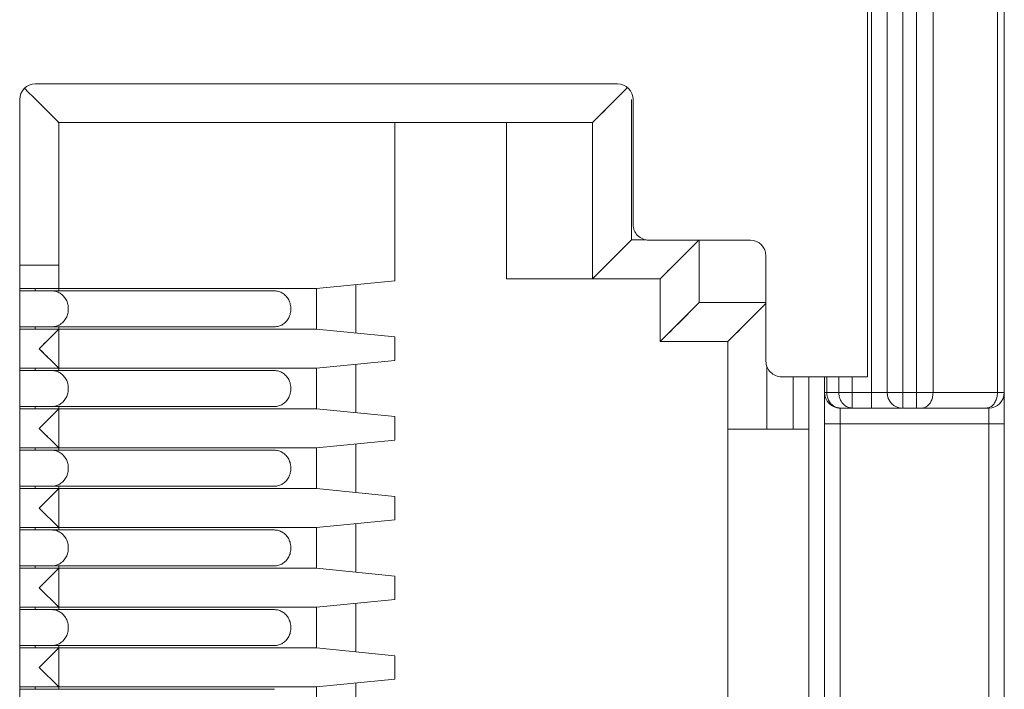
# Model space of a CAD drawing. Units: millimetres. Extents: x -2155 to -1382, y -454 to 66.
# Drawn here: x -1923 to -1910, y -240 to -232 of the extents above; entities that cross this region are included whole.
import ezdxf

# ---------------------------------------------------------------- set-up
doc = ezdxf.new("R2010")
doc.units = ezdxf.units.MM
doc.header["$MEASUREMENT"] = 0
doc.layers.add('cad', color=7, linetype='Continuous')

# ---------------------------------------------------------------- blocks, each defined once
blk = doc.blocks.new('block 10')
at = {"layer": 'cad', "color": 7, "lineweight": 9, "true_color": 0xffffff}
for points in [[(-1911.645, -229.336), (-1911.645, -236.536)], [(-1911.245, -236.536), (-1911.245, -229.336)], [(-1911.069, -236.536), (-1911.069, -229.336)], [(-1911.445, -229.536), (-1911.445, -236.336)], [(-1910.857, -236.336), (-1910.857, -229.536)], [(-1910.033, -229.536), (-1910.033, -236.336)], [(-1909.945, -241.328), (-1909.945, -229.536)], [(-1911.695, -236.136), (-1911.695, -229.636)], [(-1922.309, -232.617), (-1922.317, -232.609), (-1922.334, -232.592), (-1922.352, -232.575), (-1922.362, -232.565), (-1922.379, -232.547), (-1922.396, -232.53), (-1922.414, -232.513), (-1922.431, -232.495), (-1922.449, -232.478), (-1922.466, -232.46), (-1922.483, -232.443)], [(-1914.895, -232.386), (-1922.345, -232.386)], [(-1915.215, -232.881), (-1914.768, -232.434)], [(-1922.545, -232.586), (-1922.545, -245.086)], [(-1914.715, -232.586), (-1914.715, -234.381)], [(-1914.695, -234.186), (-1914.695, -232.586)], [(-1922.045, -232.881), (-1922.309, -232.617)], [(-1922.144, -232.783), (-1922.181, -232.745), (-1922.223, -232.703)], [(-1915.114, -232.78), (-1915.075, -232.742), (-1915.033, -232.699)], [(-1914.99, -232.656), (-1914.947, -232.613)], [(-1922.045, -232.881), (-1922.048, -232.879), (-1922.056, -232.871)], [(-1915.215, -232.881), (-1922.045, -232.881)], [(-1922.045, -235.036), (-1922.045, -232.881)], [(-1917.745, -232.881), (-1917.745, -234.906)], [(-1916.315, -234.881), (-1916.315, -232.881)], [(-1915.215, -232.881), (-1915.213, -232.879), (-1915.204, -232.871)], [(-1915.215, -234.881), (-1915.215, -232.881)], [(-1915.215, -234.881), (-1914.715, -234.381)], [(-1914.715, -234.381), (-1914.53, -234.381)], [(-1913.195, -234.386), (-1914.495, -234.386)], [(-1914.35, -234.881), (-1913.855, -234.386)], [(-1913.85, -234.386), (-1913.85, -235.186)], [(-1912.995, -235.936), (-1912.995, -234.586)], [(-1922.545, -234.706), (-1922.045, -234.706)], [(-1915.117, -234.783), (-1915.079, -234.745), (-1915.037, -234.704)], [(-1914.254, -234.785), (-1914.218, -234.749), (-1914.177, -234.709)], [(-1915.192, -234.858), (-1915.173, -234.839)], [(-1918.745, -235.006), (-1917.745, -234.906)], [(-1918.245, -235.576), (-1918.245, -234.956)], [(-1914.35, -234.881), (-1916.315, -234.881)], [(-1915.215, -234.881), (-1915.213, -234.879), (-1915.205, -234.871)], [(-1914.35, -235.686), (-1914.35, -234.881)], [(-1918.745, -235.006), (-1922.545, -235.006)], [(-1922.545, -235.036), (-1919.285, -235.036)], [(-1922.345, -235.006), (-1922.345, -235.036)], [(-1922.133, -235.036), (-1922.119, -235.037), (-1922.106, -235.038), (-1922.093, -235.041), (-1922.079, -235.044), (-1922.078, -235.044), (-1922.065, -235.049), (-1922.052, -235.054), (-1922.04, -235.06), (-1922.028, -235.067), (-1922.017, -235.075), (-1922.005, -235.083), (-1921.995, -235.093), (-1921.985, -235.103), (-1921.984, -235.104), (-1921.975, -235.115), (-1921.966, -235.126), (-1921.958, -235.139), (-1921.951, -235.152), (-1921.944, -235.165), (-1921.939, -235.178), (-1921.934, -235.193), (-1921.93, -235.207), (-1921.926, -235.222), (-1921.924, -235.238), (-1921.923, -235.251), (-1921.923, -235.266)], [(-1919.285, -235.036), (-1919.272, -235.037), (-1919.258, -235.038), (-1919.245, -235.041), (-1919.231, -235.044), (-1919.23, -235.044), (-1919.217, -235.049), (-1919.205, -235.054), (-1919.192, -235.06), (-1919.18, -235.067), (-1919.169, -235.075), (-1919.158, -235.083), (-1919.147, -235.093), (-1919.137, -235.103), (-1919.136, -235.104), (-1919.127, -235.115), (-1919.118, -235.126), (-1919.11, -235.139), (-1919.103, -235.152), (-1919.096, -235.165), (-1919.091, -235.178), (-1919.086, -235.193), (-1919.082, -235.207), (-1919.079, -235.222), (-1919.076, -235.238), (-1919.075, -235.251), (-1919.075, -235.266)], [(-1918.745, -235.526), (-1918.745, -235.006)], [(-1914.35, -235.686), (-1913.85, -235.186)], [(-1913.931, -235.267), (-1913.891, -235.227), (-1913.85, -235.186)], [(-1913.85, -235.186), (-1912.995, -235.186)], [(-1913.485, -235.686), (-1912.995, -235.196)], [(-1922.133, -235.496), (-1922.119, -235.496), (-1922.106, -235.494), (-1922.093, -235.492), (-1922.079, -235.489), (-1922.078, -235.488), (-1922.065, -235.484), (-1922.052, -235.479), (-1922.04, -235.473), (-1922.028, -235.466), (-1922.017, -235.458), (-1922.005, -235.449), (-1921.995, -235.44), (-1921.985, -235.43), (-1921.984, -235.429), (-1921.975, -235.418), (-1921.966, -235.406), (-1921.958, -235.394), (-1921.951, -235.381), (-1921.944, -235.367), (-1921.939, -235.354), (-1921.934, -235.34), (-1921.93, -235.325), (-1921.926, -235.31), (-1921.924, -235.295), (-1921.923, -235.282), (-1921.923, -235.266)], [(-1919.075, -235.266), (-1919.075, -235.282), (-1919.076, -235.295), (-1919.079, -235.31), (-1919.082, -235.325), (-1919.086, -235.34), (-1919.091, -235.354), (-1919.096, -235.367), (-1919.103, -235.381), (-1919.11, -235.394), (-1919.118, -235.406), (-1919.127, -235.418), (-1919.136, -235.429), (-1919.137, -235.43), (-1919.147, -235.44), (-1919.158, -235.449), (-1919.169, -235.458), (-1919.18, -235.466), (-1919.192, -235.473), (-1919.205, -235.479), (-1919.217, -235.484), (-1919.23, -235.488), (-1919.231, -235.489), (-1919.245, -235.492), (-1919.258, -235.494), (-1919.272, -235.496), (-1919.285, -235.496)], [(-1914.048, -235.384), (-1913.931, -235.267)], [(-1914.177, -235.513), (-1914.09, -235.426), (-1914.048, -235.384)], [(-1922.545, -235.496), (-1919.285, -235.496)], [(-1922.545, -235.526), (-1918.745, -235.526)], [(-1922.345, -235.496), (-1922.345, -235.526)], [(-1922.295, -235.776), (-1922.045, -235.526)], [(-1922.052, -235.533), (-1922.047, -235.528), (-1922.045, -235.526)], [(-1922.045, -235.496), (-1922.045, -236.056)], [(-1917.745, -235.626), (-1918.745, -235.526)], [(-1914.348, -235.684), (-1914.327, -235.663), (-1914.284, -235.62)], [(-1914.284, -235.62), (-1914.254, -235.59), (-1914.218, -235.554), (-1914.177, -235.513)], [(-1913.389, -235.59), (-1913.353, -235.554), (-1913.312, -235.514)], [(-1922.295, -235.776), (-1922.257, -235.738), (-1922.222, -235.703)], [(-1917.745, -235.626), (-1917.745, -235.926)], [(-1913.485, -235.686), (-1914.35, -235.686)], [(-1913.485, -241.986), (-1913.485, -235.686)], [(-1922.295, -235.776), (-1922.045, -236.026)], [(-1922.295, -235.776), (-1922.257, -235.814), (-1922.222, -235.849), (-1922.19, -235.882)], [(-1918.745, -236.026), (-1917.745, -235.926)], [(-1918.245, -236.596), (-1918.245, -235.976)], [(-1912.985, -235.996), (-1912.985, -236.806)], [(-1918.745, -236.026), (-1922.545, -236.026)], [(-1922.545, -236.056), (-1919.285, -236.056)], [(-1922.345, -236.026), (-1922.345, -236.056)], [(-1922.133, -236.056), (-1922.119, -236.057), (-1922.106, -236.058), (-1922.093, -236.061), (-1922.079, -236.064), (-1922.078, -236.064), (-1922.065, -236.069), (-1922.052, -236.074), (-1922.04, -236.08), (-1922.028, -236.087), (-1922.017, -236.095), (-1922.005, -236.103), (-1921.995, -236.113), (-1921.985, -236.123), (-1921.984, -236.124), (-1921.975, -236.135), (-1921.966, -236.146), (-1921.958, -236.159), (-1921.951, -236.172), (-1921.944, -236.185), (-1921.939, -236.198), (-1921.934, -236.213), (-1921.93, -236.227), (-1921.926, -236.242), (-1921.924, -236.258), (-1921.923, -236.271), (-1921.923, -236.286)], [(-1922.061, -236.01), (-1922.052, -236.02), (-1922.047, -236.025), (-1922.045, -236.026)], [(-1919.285, -236.056), (-1919.272, -236.057), (-1919.258, -236.058), (-1919.245, -236.061), (-1919.231, -236.064), (-1919.23, -236.064), (-1919.217, -236.069), (-1919.205, -236.074), (-1919.192, -236.08), (-1919.18, -236.087), (-1919.169, -236.095), (-1919.158, -236.103), (-1919.147, -236.113), (-1919.137, -236.123), (-1919.136, -236.124), (-1919.127, -236.135), (-1919.118, -236.146), (-1919.11, -236.159), (-1919.103, -236.172), (-1919.096, -236.185), (-1919.091, -236.198), (-1919.086, -236.213), (-1919.082, -236.227), (-1919.079, -236.242), (-1919.076, -236.258), (-1919.075, -236.271), (-1919.075, -236.286)], [(-1918.745, -236.546), (-1918.745, -236.026)], [(-1911.695, -236.136), (-1912.795, -236.136)], [(-1912.645, -236.136), (-1912.645, -236.806)], [(-1912.445, -241.536), (-1912.445, -236.136)], [(-1912.245, -236.336), (-1912.245, -236.136)], [(-1912.217, -236.336), (-1912.217, -236.136)], [(-1912.063, -236.336), (-1912.063, -236.136)], [(-1911.892, -236.536), (-1911.892, -236.136)], [(-1922.133, -236.516), (-1922.119, -236.516), (-1922.106, -236.514), (-1922.093, -236.512), (-1922.079, -236.509), (-1922.078, -236.508), (-1922.065, -236.504), (-1922.052, -236.499), (-1922.04, -236.493), (-1922.028, -236.486), (-1922.017, -236.478), (-1922.005, -236.469), (-1921.995, -236.46), (-1921.985, -236.45), (-1921.984, -236.449), (-1921.975, -236.438), (-1921.966, -236.426), (-1921.958, -236.414), (-1921.951, -236.401), (-1921.944, -236.387), (-1921.939, -236.374), (-1921.934, -236.36), (-1921.93, -236.345), (-1921.926, -236.33), (-1921.924, -236.315), (-1921.923, -236.302), (-1921.923, -236.286)], [(-1919.075, -236.286), (-1919.075, -236.302), (-1919.076, -236.315), (-1919.079, -236.33), (-1919.082, -236.345), (-1919.086, -236.36), (-1919.091, -236.374), (-1919.096, -236.387), (-1919.103, -236.401), (-1919.11, -236.414), (-1919.118, -236.426), (-1919.127, -236.438), (-1919.136, -236.449), (-1919.137, -236.45), (-1919.147, -236.46), (-1919.158, -236.469), (-1919.169, -236.478), (-1919.18, -236.486), (-1919.192, -236.493), (-1919.205, -236.499), (-1919.217, -236.504), (-1919.23, -236.508), (-1919.231, -236.509), (-1919.245, -236.512), (-1919.258, -236.514), (-1919.272, -236.516), (-1919.285, -236.516)], [(-1912.245, -236.336), (-1909.945, -236.336)], [(-1912.245, -241.536), (-1912.245, -236.344)], [(-1912.217, -236.336), (-1912.216, -236.351), (-1912.215, -236.366), (-1912.212, -236.38), (-1912.209, -236.395), (-1912.205, -236.408), (-1912.2, -236.422), (-1912.195, -236.434), (-1912.188, -236.447), (-1912.181, -236.458), (-1912.173, -236.469), (-1912.171, -236.472), (-1912.163, -236.482), (-1912.153, -236.491), (-1912.143, -236.5), (-1912.133, -236.508), (-1912.122, -236.515), (-1912.111, -236.521), (-1912.101, -236.525), (-1912.09, -236.529)], [(-1910.857, -236.336), (-1910.857, -236.34), (-1910.858, -236.357), (-1910.859, -236.374), (-1910.862, -236.389), (-1910.865, -236.404), (-1910.869, -236.418), (-1910.873, -236.431), (-1910.879, -236.444), (-1910.885, -236.456), (-1910.891, -236.467), (-1910.899, -236.478), (-1910.906, -236.487), (-1910.915, -236.496), (-1910.924, -236.505), (-1910.933, -236.512), (-1910.943, -236.519), (-1910.952, -236.524), (-1910.962, -236.529), (-1910.971, -236.532), (-1910.981, -236.534), (-1910.99, -236.536), (-1910.999, -236.536)], [(-1910.033, -236.336), (-1910.033, -236.339), (-1910.034, -236.355), (-1910.035, -236.371), (-1910.037, -236.386), (-1910.041, -236.4), (-1910.041, -236.402), (-1910.045, -236.416), (-1910.05, -236.431), (-1910.056, -236.444), (-1910.063, -236.457), (-1910.07, -236.469), (-1910.077, -236.481), (-1910.085, -236.491), (-1910.093, -236.5), (-1910.102, -236.508), (-1910.111, -236.515), (-1910.12, -236.52), (-1910.129, -236.525), (-1910.138, -236.529)], [(-1911.936, -236.529), (-1911.947, -236.526), (-1911.958, -236.521), (-1911.968, -236.515), (-1911.979, -236.508), (-1911.989, -236.5), (-1911.999, -236.491), (-1912.009, -236.482), (-1912.018, -236.471), (-1912.026, -236.46), (-1912.027, -236.46), (-1912.034, -236.448), (-1912.04, -236.436), (-1912.046, -236.424), (-1912.051, -236.412), (-1912.055, -236.398), (-1912.057, -236.388)], [(-1922.545, -236.516), (-1919.285, -236.516)], [(-1922.545, -236.546), (-1918.745, -236.546)], [(-1922.345, -236.516), (-1922.345, -236.546)], [(-1922.045, -236.546), (-1922.295, -236.796)], [(-1922.047, -236.548), (-1922.061, -236.562)], [(-1922.045, -236.546), (-1922.047, -236.548)], [(-1922.045, -236.516), (-1922.045, -237.076)], [(-1917.745, -236.646), (-1918.745, -236.546)], [(-1912.09, -236.529), (-1912.085, -236.531), (-1912.081, -236.532), (-1912.076, -236.533), (-1912.072, -236.534), (-1912.068, -236.535), (-1912.063, -236.535), (-1912.059, -236.536), (-1912.054, -236.536), (-1912.05, -236.536), (-1912.045, -236.536)], [(-1912.045, -236.536), (-1911.253, -236.536)], [(-1912.045, -241.136), (-1912.045, -236.543)], [(-1911.892, -236.536), (-1911.896, -236.536), (-1911.901, -236.536), (-1911.905, -236.536), (-1911.91, -236.535), (-1911.914, -236.535), (-1911.919, -236.534), (-1911.923, -236.533), (-1911.928, -236.532), (-1911.932, -236.531), (-1911.936, -236.529)], [(-1911.245, -236.536), (-1910.145, -236.536)], [(-1910.138, -236.529), (-1910.141, -236.531), (-1910.145, -236.532), (-1910.149, -236.533), (-1910.152, -236.534), (-1910.156, -236.535), (-1910.16, -236.535), (-1910.163, -236.536), (-1910.167, -236.536), (-1910.171, -236.536), (-1910.174, -236.536)], [(-1910.145, -241.136), (-1910.145, -236.536)], [(-1922.221, -236.722), (-1922.257, -236.758), (-1922.295, -236.796)], [(-1917.745, -236.646), (-1917.745, -236.946)], [(-1912.245, -236.736), (-1909.945, -236.736)], [(-1922.295, -236.796), (-1922.045, -237.046)], [(-1922.295, -236.796), (-1922.257, -236.834), (-1922.222, -236.869), (-1922.19, -236.902)], [(-1913.485, -236.806), (-1912.445, -236.806)], [(-1918.745, -237.046), (-1917.745, -236.946)], [(-1918.245, -237.616), (-1918.245, -236.996)], [(-1918.745, -237.046), (-1922.545, -237.046)], [(-1922.545, -237.076), (-1919.285, -237.076)], [(-1922.345, -237.046), (-1922.345, -237.076)], [(-1922.133, -237.076), (-1922.119, -237.077), (-1922.106, -237.078), (-1922.093, -237.081), (-1922.079, -237.084), (-1922.078, -237.084), (-1922.065, -237.089), (-1922.052, -237.094), (-1922.04, -237.1), (-1922.028, -237.107), (-1922.017, -237.115), (-1922.005, -237.123), (-1921.995, -237.133), (-1921.985, -237.143), (-1921.984, -237.144), (-1921.975, -237.155), (-1921.966, -237.166), (-1921.958, -237.179), (-1921.951, -237.192), (-1921.944, -237.205), (-1921.939, -237.218), (-1921.934, -237.233), (-1921.93, -237.247), (-1921.926, -237.262), (-1921.924, -237.278), (-1921.923, -237.291), (-1921.923, -237.306)], [(-1922.061, -237.03), (-1922.052, -237.04), (-1922.047, -237.045), (-1922.045, -237.046)], [(-1919.285, -237.076), (-1919.272, -237.077), (-1919.258, -237.078), (-1919.245, -237.081), (-1919.231, -237.084), (-1919.23, -237.084), (-1919.217, -237.089), (-1919.205, -237.094), (-1919.192, -237.1), (-1919.18, -237.107), (-1919.169, -237.115), (-1919.158, -237.123), (-1919.147, -237.133), (-1919.137, -237.143), (-1919.136, -237.144), (-1919.127, -237.155), (-1919.118, -237.166), (-1919.11, -237.179), (-1919.103, -237.192), (-1919.096, -237.205), (-1919.091, -237.218), (-1919.086, -237.233), (-1919.082, -237.247), (-1919.079, -237.262), (-1919.076, -237.278), (-1919.075, -237.291), (-1919.075, -237.306)], [(-1918.745, -237.566), (-1918.745, -237.046)], [(-1922.133, -237.536), (-1922.119, -237.536), (-1922.106, -237.534), (-1922.093, -237.532), (-1922.079, -237.529), (-1922.078, -237.528), (-1922.065, -237.524), (-1922.052, -237.519), (-1922.04, -237.513), (-1922.028, -237.506), (-1922.017, -237.498), (-1922.005, -237.489), (-1921.995, -237.48), (-1921.985, -237.47), (-1921.984, -237.469), (-1921.975, -237.458), (-1921.966, -237.446), (-1921.958, -237.434), (-1921.951, -237.421), (-1921.944, -237.407), (-1921.939, -237.394), (-1921.934, -237.38), (-1921.93, -237.365), (-1921.926, -237.35), (-1921.924, -237.335), (-1921.923, -237.322), (-1921.923, -237.306)], [(-1919.075, -237.306), (-1919.075, -237.322), (-1919.076, -237.335), (-1919.079, -237.35), (-1919.082, -237.365), (-1919.086, -237.38), (-1919.091, -237.394), (-1919.096, -237.407), (-1919.103, -237.421), (-1919.11, -237.434), (-1919.118, -237.446), (-1919.127, -237.458), (-1919.136, -237.469), (-1919.137, -237.47), (-1919.147, -237.48), (-1919.158, -237.489), (-1919.169, -237.498), (-1919.18, -237.506), (-1919.192, -237.513), (-1919.205, -237.519), (-1919.217, -237.524), (-1919.23, -237.528), (-1919.231, -237.529), (-1919.245, -237.532), (-1919.258, -237.534), (-1919.272, -237.536), (-1919.285, -237.536)], [(-1922.545, -237.536), (-1919.285, -237.536)], [(-1922.545, -237.566), (-1918.745, -237.566)], [(-1922.345, -237.536), (-1922.345, -237.566)], [(-1922.295, -237.816), (-1922.045, -237.566)], [(-1922.052, -237.573), (-1922.047, -237.568), (-1922.045, -237.566)], [(-1922.045, -237.536), (-1922.045, -238.096)], [(-1917.745, -237.666), (-1918.745, -237.566)], [(-1922.295, -237.816), (-1922.257, -237.779), (-1922.222, -237.743)], [(-1917.745, -237.666), (-1917.745, -237.966)], [(-1922.295, -237.816), (-1922.045, -238.066)], [(-1922.295, -237.816), (-1922.257, -237.854), (-1922.222, -237.889), (-1922.19, -237.922)], [(-1918.745, -238.066), (-1917.745, -237.966)], [(-1918.745, -238.066), (-1922.545, -238.066)], [(-1922.545, -238.096), (-1919.285, -238.096)], [(-1922.345, -238.066), (-1922.345, -238.096)], [(-1922.133, -238.096), (-1922.119, -238.097), (-1922.106, -238.098), (-1922.093, -238.101), (-1922.079, -238.104), (-1922.078, -238.104), (-1922.065, -238.109), (-1922.052, -238.114), (-1922.04, -238.12), (-1922.028, -238.127), (-1922.017, -238.135), (-1922.005, -238.143), (-1921.995, -238.153), (-1921.985, -238.163), (-1921.984, -238.164), (-1921.975, -238.175), (-1921.966, -238.186), (-1921.958, -238.199), (-1921.951, -238.212), (-1921.944, -238.225), (-1921.939, -238.238), (-1921.934, -238.253), (-1921.93, -238.267), (-1921.926, -238.282), (-1921.924, -238.298), (-1921.923, -238.311), (-1921.923, -238.326)], [(-1922.061, -238.05), (-1922.052, -238.06), (-1922.047, -238.065), (-1922.045, -238.066)], [(-1919.285, -238.096), (-1919.272, -238.097), (-1919.258, -238.098), (-1919.245, -238.101), (-1919.231, -238.104), (-1919.23, -238.104), (-1919.217, -238.109), (-1919.205, -238.114), (-1919.192, -238.12), (-1919.18, -238.127), (-1919.169, -238.135), (-1919.158, -238.143), (-1919.147, -238.153), (-1919.137, -238.163), (-1919.136, -238.164), (-1919.127, -238.175), (-1919.118, -238.186), (-1919.11, -238.199), (-1919.103, -238.212), (-1919.096, -238.225), (-1919.091, -238.238), (-1919.086, -238.253), (-1919.082, -238.267), (-1919.079, -238.282), (-1919.076, -238.298), (-1919.075, -238.311), (-1919.075, -238.326)], [(-1918.745, -238.586), (-1918.745, -238.066)], [(-1918.245, -238.636), (-1918.245, -238.016)], [(-1922.133, -238.556), (-1922.119, -238.556), (-1922.106, -238.554), (-1922.093, -238.552), (-1922.079, -238.549), (-1922.078, -238.548), (-1922.065, -238.544), (-1922.052, -238.539), (-1922.04, -238.533), (-1922.028, -238.526), (-1922.017, -238.518), (-1922.005, -238.509), (-1921.995, -238.5), (-1921.985, -238.49), (-1921.984, -238.489), (-1921.975, -238.478), (-1921.966, -238.466), (-1921.958, -238.454), (-1921.951, -238.441), (-1921.944, -238.427), (-1921.939, -238.414), (-1921.934, -238.4), (-1921.93, -238.385), (-1921.926, -238.37), (-1921.924, -238.355), (-1921.923, -238.342), (-1921.923, -238.326)], [(-1919.075, -238.326), (-1919.075, -238.342), (-1919.076, -238.355), (-1919.079, -238.37), (-1919.082, -238.385), (-1919.086, -238.4), (-1919.091, -238.414), (-1919.096, -238.427), (-1919.103, -238.441), (-1919.11, -238.454), (-1919.118, -238.466), (-1919.127, -238.478), (-1919.136, -238.489), (-1919.137, -238.49), (-1919.147, -238.5), (-1919.158, -238.509), (-1919.169, -238.518), (-1919.18, -238.526), (-1919.192, -238.533), (-1919.205, -238.539), (-1919.217, -238.544), (-1919.23, -238.548), (-1919.231, -238.549), (-1919.245, -238.552), (-1919.258, -238.554), (-1919.272, -238.556), (-1919.285, -238.556)], [(-1922.545, -238.556), (-1919.285, -238.556)], [(-1922.545, -238.586), (-1918.745, -238.586)], [(-1922.345, -238.556), (-1922.345, -238.586)], [(-1922.045, -238.586), (-1922.295, -238.836)], [(-1922.047, -238.588), (-1922.061, -238.602)], [(-1922.045, -238.586), (-1922.047, -238.588)], [(-1922.045, -238.556), (-1922.045, -239.116)], [(-1917.745, -238.686), (-1918.745, -238.586)], [(-1922.221, -238.762), (-1922.257, -238.798), (-1922.295, -238.836)], [(-1917.745, -238.686), (-1917.745, -238.986)], [(-1922.295, -238.836), (-1922.045, -239.086)], [(-1922.295, -238.836), (-1922.257, -238.874), (-1922.222, -238.909), (-1922.19, -238.942)], [(-1918.745, -239.086), (-1917.745, -238.986)], [(-1918.745, -239.086), (-1922.545, -239.086)], [(-1922.545, -239.116), (-1919.285, -239.116)], [(-1922.345, -239.086), (-1922.345, -239.116)], [(-1922.133, -239.116), (-1922.119, -239.117), (-1922.106, -239.118), (-1922.093, -239.121), (-1922.079, -239.124), (-1922.078, -239.124), (-1922.065, -239.129), (-1922.052, -239.134), (-1922.04, -239.14), (-1922.028, -239.147), (-1922.017, -239.155), (-1922.005, -239.163), (-1921.995, -239.173), (-1921.985, -239.183), (-1921.984, -239.184), (-1921.975, -239.195), (-1921.966, -239.206), (-1921.958, -239.219), (-1921.951, -239.232), (-1921.944, -239.245), (-1921.939, -239.258), (-1921.934, -239.273), (-1921.93, -239.287), (-1921.926, -239.302), (-1921.924, -239.318), (-1921.923, -239.331), (-1921.923, -239.346)], [(-1922.061, -239.07), (-1922.052, -239.08), (-1922.047, -239.085), (-1922.045, -239.086)], [(-1919.285, -239.116), (-1919.272, -239.117), (-1919.258, -239.118), (-1919.245, -239.121), (-1919.231, -239.124), (-1919.23, -239.124), (-1919.217, -239.129), (-1919.205, -239.134), (-1919.192, -239.14), (-1919.18, -239.147), (-1919.169, -239.155), (-1919.158, -239.163), (-1919.147, -239.173), (-1919.137, -239.183), (-1919.136, -239.184), (-1919.127, -239.195), (-1919.118, -239.206), (-1919.11, -239.219), (-1919.103, -239.232), (-1919.096, -239.245), (-1919.091, -239.258), (-1919.086, -239.273), (-1919.082, -239.287), (-1919.079, -239.302), (-1919.076, -239.318), (-1919.075, -239.331), (-1919.075, -239.346)], [(-1918.745, -239.606), (-1918.745, -239.086)], [(-1918.245, -239.656), (-1918.245, -239.036)], [(-1922.133, -239.576), (-1922.119, -239.576), (-1922.106, -239.574), (-1922.093, -239.572), (-1922.079, -239.569), (-1922.078, -239.568), (-1922.065, -239.564), (-1922.052, -239.559), (-1922.04, -239.553), (-1922.028, -239.546), (-1922.017, -239.538), (-1922.005, -239.529), (-1921.995, -239.52), (-1921.985, -239.51), (-1921.984, -239.509), (-1921.975, -239.498), (-1921.966, -239.486), (-1921.958, -239.474), (-1921.951, -239.461), (-1921.944, -239.447), (-1921.939, -239.434), (-1921.934, -239.42), (-1921.93, -239.405), (-1921.926, -239.39), (-1921.924, -239.375), (-1921.923, -239.362), (-1921.923, -239.346)], [(-1919.075, -239.346), (-1919.075, -239.362), (-1919.076, -239.375), (-1919.079, -239.39), (-1919.082, -239.405), (-1919.086, -239.42), (-1919.091, -239.434), (-1919.096, -239.447), (-1919.103, -239.461), (-1919.11, -239.474), (-1919.118, -239.486), (-1919.127, -239.498), (-1919.136, -239.509), (-1919.137, -239.51), (-1919.147, -239.52), (-1919.158, -239.529), (-1919.169, -239.538), (-1919.18, -239.546), (-1919.192, -239.553), (-1919.205, -239.559), (-1919.217, -239.564), (-1919.23, -239.568), (-1919.231, -239.569), (-1919.245, -239.572), (-1919.258, -239.574), (-1919.272, -239.576), (-1919.285, -239.576)], [(-1922.545, -239.576), (-1919.285, -239.576)], [(-1922.545, -239.606), (-1918.745, -239.606)], [(-1922.345, -239.576), (-1922.345, -239.606)], [(-1922.295, -239.856), (-1922.045, -239.606)], [(-1922.052, -239.613), (-1922.047, -239.608), (-1922.045, -239.606)], [(-1922.045, -239.576), (-1922.045, -240.136)], [(-1917.745, -239.706), (-1918.745, -239.606)], [(-1917.745, -239.706), (-1917.745, -240.006)], [(-1922.295, -239.856), (-1922.257, -239.819), (-1922.222, -239.783)], [(-1922.295, -239.856), (-1922.045, -240.106)], [(-1922.295, -239.856), (-1922.257, -239.894), (-1922.222, -239.929), (-1922.19, -239.962)], [(-1918.745, -240.106), (-1917.745, -240.006)], [(-1918.745, -240.106), (-1922.545, -240.106)], [(-1922.545, -240.136), (-1919.285, -240.136)], [(-1922.345, -240.106), (-1922.345, -240.136)], [(-1922.061, -240.09), (-1922.052, -240.1), (-1922.047, -240.105), (-1922.045, -240.106)], [(-1918.745, -240.626), (-1918.745, -240.106)], [(-1918.245, -240.676), (-1918.245, -240.056)]]:
    blk.add_lwpolyline(points, dxfattribs=at)
for points in [[(-1922.345, -232.386), (-1922.456, -232.386), (-1922.545, -232.476), (-1922.545, -232.586)], [(-1914.695, -232.586), (-1914.695, -232.476), (-1914.785, -232.386), (-1914.895, -232.386)], [(-1914.695, -234.186), (-1914.695, -234.239), (-1914.674, -234.29), (-1914.637, -234.328)], [(-1914.637, -234.328), (-1914.599, -234.365), (-1914.548, -234.386), (-1914.495, -234.386)], [(-1912.995, -234.586), (-1912.995, -234.476), (-1913.085, -234.386), (-1913.195, -234.386)], [(-1912.995, -235.936), (-1912.995, -235.989), (-1912.974, -236.04), (-1912.937, -236.078)], [(-1912.937, -236.078), (-1912.899, -236.115), (-1912.848, -236.136), (-1912.795, -236.136)], [(-1912.245, -236.336), (-1912.245, -236.447), (-1912.156, -236.536), (-1912.045, -236.536)], [(-1912.063, -236.336), (-1912.063, -236.354), (-1912.061, -236.371), (-1912.057, -236.388)], [(-1911.445, -236.336), (-1911.445, -236.447), (-1911.356, -236.536), (-1911.245, -236.536)], [(-1910.145, -236.536), (-1910.035, -236.536), (-1909.945, -236.447), (-1909.945, -236.336)]]:
    blk.add_open_spline(points, degree=3, dxfattribs=at)

msp = doc.modelspace()

# ---------------------------------------------------------------- block references
at = {"layer": 'cad'}
msp.add_blockref('block 10', (0, 0), dxfattribs=at)

doc.saveas('drawing.dxf')
